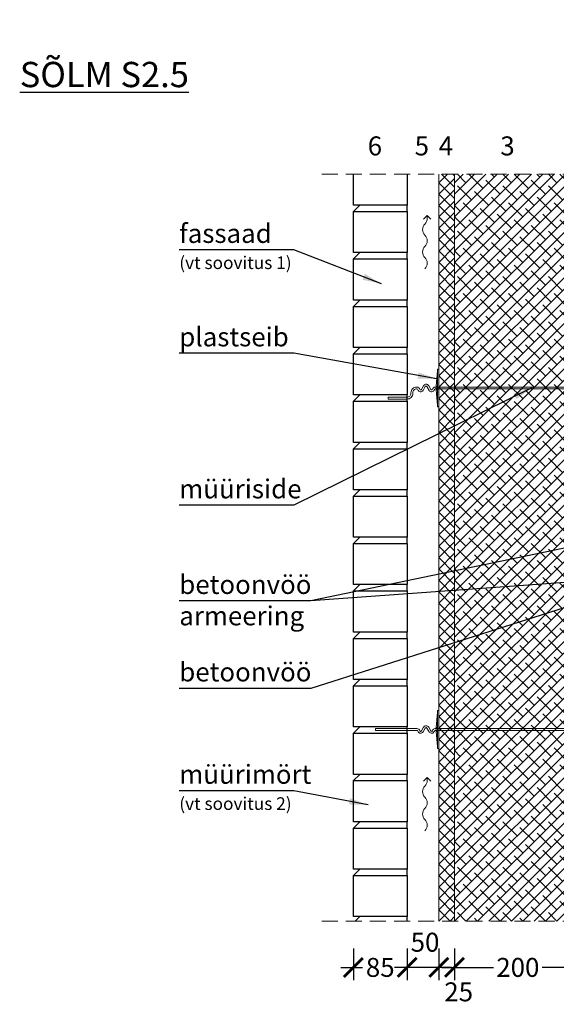
# Model space of a CAD drawing. Units: millimetres. Extents: x -997 to 27296, y -2956 to -36.
# Drawn here: x -997 to -149, y -1593 to -36 of the extents above; entities that cross this region are included whole.
import ezdxf

# ---------------------------------------------------------------- set-up
doc = ezdxf.new("R2010")
doc.units = ezdxf.units.MM
doc.linetypes.add('DASHEDX2', pattern=[38.1, 25.4, -12.7])
doc.layers.add('AR_Kivi', color=7, linetype='Continuous')
doc.layers.add('AR_Tekst', color=7, linetype='Continuous')
for name, color, linetype, lineweight in [('AR_Mõõt', 7, 'Continuous', 9), ('AR_Soojustus', 252, 'Continuous', 13), ('AR_Teras', 5, 'Continuous', 5), ('AR_Vormistus', 252, 'Continuous', 5)]:
    doc.layers.add(name, color=color, linetype=linetype, lineweight=lineweight)
doc.styles.add('Tekst30_isocpeur', font='isocpeur.ttf', dxfattribs={"height": 30})
doc.dimstyles.new('Mõõt30', dxfattribs={"dimtxt": 30, "dimasz": 30, "dimexe": 20, "dimexo": 1.5, "dimgap": 10, "dimtad": 0, "dimdec": 0, "dimzin": 3, "dimdsep": 46, "dimtxsty": 'Tekst30_isocpeur', "dimblk": 'ARCHTICK', "dimcen": 1, "dimdle": 20, "dimazin": 2, "dimtfac": 1, "dimtdec": 0, "dimtofl": 0, "dimtmove": 1, "dimatfit": 0, "dimfxl": 30, "dimfxlon": 1, "dimfrac": 1, "dimtolj": 1, "dimtzin": 0, "dimarcsym": 0})

# ---------------------------------------------------------------- blocks, each defined once
blk = doc.blocks.new('seinaside')
at = {"layer": 'AR_Teras'}
blk.add_lwpolyline([(-17.5, 3383.9), (-15.5, 3383.9), (-15.5, 3323.9), (-17.5, 3323.9)], close=True, dxfattribs=at)
for points in [[(-15.5, 3380.9), (-13.5, 3356.9), (-13.5, 3350.9), (-15.5, 3326.9)], [(-317.5, 3352.4), (-317.5, 3355.4)], [(-15.5, 3356.9), (-13.5, 3356.9)], [(-15.5, 3350.9), (-13.5, 3350.9)], [(82.5, 3352.4), (82.5, 3355.4)]]:
    blk.add_lwpolyline(points, dxfattribs=at)
for points in [[(-317.5, 3355.4), (-11.9, 3355.4, 0.368875), (-10.4, 3356.6, -0.659829), (-2.2, 3357.6), (1.2, 3351.8, 0.651155), (3.9, 3351.8), (7.3, 3357.6, -0.659832), (15.5, 3356.6, 0.368902), (17, 3355.4), (82.5, 3355.4)], [(-317.5, 3352.4), (-11.9, 3352.4, 0.350821), (-7.5, 3355.9, -0.637123), (-4.8, 3356.1), (-1.5, 3350.4, 0.619352), (6.6, 3350.4), (9.9, 3356.1, -0.637118), (12.6, 3355.9, 0.35084), (17, 3352.4), (82.5, 3352.4)]]:
    blk.add_lwpolyline(points, format="xyb", dxfattribs=at)
blk = doc.blocks.new('tuulutusnool')
at = {"layer": 'AR_Vormistus'}
for points in [[(0, 0), (0, -4.5, -0.198912), (-3.7, -13.3, 0.414214), (-3.7, -31, -0.198912), (0, -39.9)], [(0, -75.2), (0, -75.2, 0.198912), (-3.7, -66.4, -0.414214), (-3.7, -48.7, 0.198912), (0, -39.9)], [(-3.7, -84.1, 0.198912), (0, -75.2)]]:
    blk.add_lwpolyline(points, format="xyb", dxfattribs=at)
for points in [[(0, 0), (-5.7, -5.7)], [(0, 0), (5.7, -5.7)]]:
    blk.add_lwpolyline(points, dxfattribs=at)
blk = doc.blocks.new('_ArchTick')
at = {"color": 0, "linetype": 'ByBlock', "const_width": 0.15}
blk.add_lwpolyline([(-0.5, -0.5), (0.5, 0.5)], dxfattribs=at)
blk = doc.blocks.new('*D209')
at = {"layer": 'AR_Mõõt', "color": 0, "lineweight": -2}
for p, q in [((-310, -1504.7), (-310, -1554.7)), ((-110, -1504.7), (-110, -1554.7)), ((-330, -1534.7), (-248.5, -1534.7)), ((-90, -1534.7), (-171.5, -1534.7))]:
    blk.add_line(p, q, dxfattribs=at)
at = {"layer": 'Defpoints', "color": 0}
for p in [(-310, -1461.4), (-110, -1461.4), (-310, -1534.7)]:
    blk.add_point(p, dxfattribs=at)
at = {"layer": 'AR_Mõõt', "color": 0, "lineweight": -2, "xscale": 30, "yscale": 30, "zscale": 30, "rotation": 180}
blk.add_blockref('_ArchTick', (-310, -1534.7), dxfattribs=at)
at = {"layer": 'AR_Mõõt', "color": 0, "lineweight": -2, "xscale": 30, "yscale": 30, "zscale": 30}
blk.add_blockref('_ArchTick', (-110, -1534.7), dxfattribs=at)
at = {"layer": 'AR_Mõõt', "color": 0, "insert": (-210, -1534.7), "char_height": 30, "attachment_point": 5, "style": 'Tekst30_isocpeur'}
blk.add_mtext('\\A1;200', dxfattribs=at)
blk = doc.blocks.new('*D210')
at = {"layer": 'AR_Mõõt', "color": 0, "lineweight": -2}
for p, q in [((-335, -1504.7), (-335, -1554.7)), ((-310, -1504.7), (-310, -1554.7)), ((-335, -1534.7), (-365, -1534.7)), ((-310, -1534.7), (-280, -1534.7))]:
    blk.add_line(p, q, dxfattribs=at)
at = {"layer": 'Defpoints', "color": 0}
for p in [(-335, -1461.4), (-310, -1461.4), (-335, -1534.7)]:
    blk.add_point(p, dxfattribs=at)
at = {"layer": 'AR_Mõõt', "color": 0, "lineweight": -2, "xscale": 30, "yscale": 30, "zscale": 30}
blk.add_blockref('_ArchTick', (-335, -1534.7), dxfattribs=at)
at = {"layer": 'AR_Mõõt', "color": 0, "lineweight": -2, "xscale": 30, "yscale": 30, "zscale": 30, "rotation": 180}
blk.add_blockref('_ArchTick', (-310, -1534.7), dxfattribs=at)
at = {"layer": 'AR_Mõõt', "color": 0, "insert": (-303.5, -1573.4), "char_height": 30, "attachment_point": 5, "style": 'Tekst30_isocpeur'}
blk.add_mtext('\\A1;25', dxfattribs=at)
blk = doc.blocks.new('*D211')
at = {"layer": 'AR_Mõõt', "color": 0, "lineweight": -2}
for p, q in [((-385, -1504.7), (-385, -1554.7)), ((-335, -1504.7), (-335, -1554.7)), ((-315, -1534.7), (-405, -1534.7))]:
    blk.add_line(p, q, dxfattribs=at)
at = {"layer": 'Defpoints', "color": 0}
for p in [(-385, -1461.4), (-335, -1461.4), (-385, -1534.7)]:
    blk.add_point(p, dxfattribs=at)
at = {"layer": 'AR_Mõõt', "color": 0, "lineweight": -2, "xscale": 30, "yscale": 30, "zscale": 30, "rotation": 180}
blk.add_blockref('_ArchTick', (-385, -1534.7), dxfattribs=at)
at = {"layer": 'AR_Mõõt', "color": 0, "lineweight": -2, "xscale": 30, "yscale": 30, "zscale": 30}
blk.add_blockref('_ArchTick', (-335, -1534.7), dxfattribs=at)
at = {"layer": 'AR_Mõõt', "color": 0, "insert": (-356.7, -1494.9), "char_height": 30, "attachment_point": 5, "style": 'Tekst30_isocpeur'}
blk.add_mtext('\\A1;50', dxfattribs=at)
blk = doc.blocks.new('*D212')
at = {"layer": 'AR_Mõõt', "color": 0, "lineweight": -2}
for p, q in [((-470, -1504.7), (-470, -1554.7)), ((-385, -1504.7), (-385, -1554.7)), ((-490, -1534.7), (-455.5, -1534.7)), ((-365, -1534.7), (-399.5, -1534.7))]:
    blk.add_line(p, q, dxfattribs=at)
at = {"layer": 'Defpoints', "color": 0}
for p in [(-470, -1454.4), (-385, -1461.4), (-470, -1534.7)]:
    blk.add_point(p, dxfattribs=at)
at = {"layer": 'AR_Mõõt', "color": 0, "lineweight": -2, "xscale": 30, "yscale": 30, "zscale": 30, "rotation": 180}
blk.add_blockref('_ArchTick', (-470, -1534.7), dxfattribs=at)
at = {"layer": 'AR_Mõõt', "color": 0, "lineweight": -2, "xscale": 30, "yscale": 30, "zscale": 30}
blk.add_blockref('_ArchTick', (-385, -1534.7), dxfattribs=at)
at = {"layer": 'AR_Mõõt', "color": 0, "insert": (-427.5, -1534.7), "char_height": 30, "attachment_point": 5, "style": 'Tekst30_isocpeur'}
blk.add_mtext('\\A1;85', dxfattribs=at)

msp = doc.modelspace()

# ---------------------------------------------------------------- hatches: boundary and pattern name
at = {"layer": 'AR_Vormistus'}
h = msp.add_hatch(dxfattribs=at)
h.set_pattern_fill('ANSI37', color=256, scale=4, style=0)
h.set_pattern_definition([(45, (-334.952, -1461.445), (-8.98026, 8.98026), []), (135, (-334.952, -1461.445), (-8.98026, -8.98026), [])])
h.paths.add_polyline_path([(-310, -280.5), (-335, -280.5), (-335, -1461.4), (-310, -1461.4)])
h = msp.add_hatch(dxfattribs=at)
h.set_pattern_fill('ANSI38', color=256, scale=4, style=0)
h.set_pattern_definition([(45, (-309.952, -1461.445), (-8.98026, 8.98026), []), (135, (-309.952, -1461.445), (-26.94077, 8.98026), [31.75, -19.05])])
h.paths.add_polyline_path([(-110, -280.5), (-310, -280.5), (-310, -1461.4), (-110, -1461.4)])

# ---------------------------------------------------------------- linework, layer by layer
at = {"layer": 'AR_Kivi'}
for p, q in [((-385, -339.4), (-385, -329.4)), ((-385, -414.4), (-385, -404.4)), ((-385, -489.4), (-385, -479.4)), ((-385, -564.4), (-385, -554.4)), ((-385, -639.4), (-385, -629.4)), ((-385, -714.4), (-385, -704.4)), ((-385, -789.4), (-385, -779.4)), ((-385, -864.4), (-385, -854.4)), ((-385, -939.4), (-385, -929.4)), ((-385, -1014.4), (-385, -1004.4)), ((-385, -1089.4), (-385, -1079.4)), ((-385, -1164.4), (-385, -1154.4)), ((-385, -1239.4), (-385, -1229.4)), ((-385, -1314.4), (-385, -1304.4)), ((-385, -1389.4), (-385, -1379.4)), ((-385, -1461.4), (-385, -1454.4))]:
    msp.add_line(p, q, dxfattribs=at)
for points in [[(-385, -280.5), (-385, -329.4), (-470, -329.4), (-470, -280.5)], [(-470, -339.4), (-460, -329.4)], [(-470, -414.4), (-460, -404.4)], [(-470, -489.4), (-460, -479.4)], [(-470, -564.4), (-460, -554.4)], [(-470, -639.4), (-460, -629.4)], [(-470, -714.4), (-460, -704.4)], [(-470, -789.4), (-460, -779.4)], [(-470, -864.4), (-460, -854.4)], [(-470, -939.4), (-460, -929.4)], [(-470, -1014.4), (-460, -1004.4)], [(-470, -1089.4), (-460, -1079.4)], [(-470, -1164.4), (-460, -1154.4)], [(-470, -1239.4), (-460, -1229.4)], [(-470, -1314.4), (-460, -1304.4)], [(-470, -1389.4), (-460, -1379.4)], [(-467, -1461.4), (-460, -1454.4)]]:
    msp.add_lwpolyline(points, dxfattribs=at)
for points in [[(-470, -339.4), (-385, -339.4), (-385, -404.4), (-470, -404.4)], [(-470, -414.4), (-385, -414.4), (-385, -479.4), (-470, -479.4)], [(-470, -489.4), (-385, -489.4), (-385, -554.4), (-470, -554.4)], [(-470, -564.4), (-385, -564.4), (-385, -629.4), (-470, -629.4)], [(-470, -639.4), (-385, -639.4), (-385, -704.4), (-470, -704.4)], [(-470, -714.4), (-385, -714.4), (-385, -779.4), (-470, -779.4)], [(-470, -789.4), (-385, -789.4), (-385, -854.4), (-470, -854.4)], [(-470, -864.4), (-385, -864.4), (-385, -929.4), (-470, -929.4)], [(-470, -939.4), (-385, -939.4), (-385, -1004.4), (-470, -1004.4)], [(-470, -1014.4), (-385, -1014.4), (-385, -1079.4), (-470, -1079.4)], [(-470, -1089.4), (-385, -1089.4), (-385, -1154.4), (-470, -1154.4)], [(-470, -1164.4), (-385, -1164.4), (-385, -1229.4), (-470, -1229.4)], [(-470, -1239.4), (-385, -1239.4), (-385, -1304.4), (-470, -1304.4)], [(-470, -1314.4), (-385, -1314.4), (-385, -1379.4), (-470, -1379.4)], [(-470, -1389.4), (-385, -1389.4), (-385, -1454.4), (-470, -1454.4)]]:
    msp.add_lwpolyline(points, close=True, dxfattribs=at)
at = {"layer": 'AR_Soojustus'}
for points in [[(-335, -280.5), (-335, -1461.4)], [(-310, -280.5), (-310, -1461.4)]]:
    msp.add_lwpolyline(points, dxfattribs=at)
at = {"layer": 'AR_Teras'}
for points in [[(-337, -645.4), (-339, -621.4), (-339, -615.4), (-337, -591.4)], [(-337, -615.4), (-339, -615.4)], [(-337, -621.4), (-339, -621.4)], [(-385, -633), (-415, -633)], [(-415, -633), (-415, -636)], [(-385, -636), (-415, -636)]]:
    msp.add_lwpolyline(points, dxfattribs=at)
msp.add_lwpolyline([(-335, -648.4), (-337, -648.4), (-337, -588.4), (-335, -588.4)], close=True, dxfattribs=at)
for points in [[(-370, -616.9, 0.414214), (-379, -625.9), (-379, -627, -0.414214), (-385, -633, -0.414214)], [(-370, -619.9, 0.414214), (-376, -625.9), (-376, -627, -0.414219), (-385, -636, -0.414219)], [(-95, -616.9), (-340.5, -616.9, 0.350821), (-344.9, -620.5, -0.637123), (-347.6, -620.7), (-350.9, -614.9, 0.619352), (-359, -614.9), (-362.3, -620.7, -0.637118), (-365, -620.5, 0.35084), (-369.4, -616.9), (-370, -616.9)], [(-95, -619.9), (-340.5, -619.9, 0.368875), (-342, -621.2, -0.659829), (-350.2, -622.2), (-353.6, -616.3, 0.651155), (-356.3, -616.3), (-359.7, -622.2, -0.659832), (-367.9, -621.2, 0.368902), (-369.4, -619.9), (-370, -619.9)]]:
    msp.add_lwpolyline(points, format="xyb", dxfattribs=at)
at = {"layer": 'AR_Vormistus', "color": 0, "linetype": 'DASHEDX2'}
for points in [[(-520, -280.5), (120, -280.5)], [(-520, -1461.4), (120, -1461.4)]]:
    msp.add_lwpolyline(points, dxfattribs=at)

# ---------------------------------------------------------------- block references
at = {"layer": 'AR_Teras', "rotation": 180}
msp.add_blockref('seinaside', (-352.4, 2195.4), dxfattribs=at)
at = {"layer": 'AR_Vormistus'}
for p in [(-353.2, -345.8), (-353.2, -1234.6)]:
    msp.add_blockref('tuulutusnool', p, dxfattribs=at)

# ---------------------------------------------------------------- texts
at = {"layer": 'AR_Tekst', "style": 'Tekst30_isocpeur'}
for s, height, p in [('6', 30, (-447.3, -250.6)), ('5', 30, (-373.1, -250.6)), ('4', 30, (-335.1, -250.6)), ('3', 30, (-237.7, -250.6)), ('fassaad', 30, (-745.1, -389)), ('(vt soovitus 1)', 20, (-745.1, -430.3)), ('plastseib', 30, (-745.1, -552.6)), ('müüriside', 30, (-745.1, -793)), ('betoonvöö', 30, (-745.1, -944.2)), ('armeering', 30, (-745.1, -993.8)), ('betoonvöö', 30, (-745.1, -1082.5)), ('müürimört', 30, (-745.1, -1244.4)), ('(vt soovitus 2)', 20, (-745.1, -1285.7))]:
    msp.add_text(s, height=height, dxfattribs=at).set_placement(p)
at = {"layer": 'AR_Tekst', "color": 7, "insert": (-997.3, -36), "char_height": 40, "attachment_point": 1, "style": 'Tekst30_isocpeur'}
msp.add_mtext_dynamic_manual_height_columns('\\pi513.49;{\\fISOCPEUR|b1|i0|c186|p34;\\LVAHELAE SÕLM S2.5\\P\\pi703.65;\\lM1:10}', width=1515.163, gutter_width=150, heights=[0], dxfattribs=at)

# ---------------------------------------------------------------- dimensions: what is measured, and where the dimension line sits
at = {"layer": 'AR_Mõõt', "color": 0}
for base, p1, p2, picture, middle in [((-470, -1534.7), (-385, -1461.4), (-470, -1454.4), '*D212', (-427.5, -1534.7)), ((-310, -1534.7), (-110, -1461.4), (-310, -1461.4), '*D209', (-210, -1534.7))]:
    dim = msp.add_linear_dim(base=base, p1=p1, p2=p2, dimstyle='Mõõt30', dxfattribs=at)
    dim.commit()
    dim.dimension.update_dxf_attribs({"geometry": picture, "text_midpoint": middle})
for base, p1, p2, picture, middle in [((-385, -1534.7), (-335, -1461.4), (-385, -1461.4), '*D211', (-356.7, -1494.9)), ((-335, -1534.7), (-310, -1461.4), (-335, -1461.4), '*D210', (-303.5, -1573.4))]:
    dim = msp.add_linear_dim(base=base, p1=p1, p2=p2, dimstyle='Mõõt30', dxfattribs=at)
    dim.commit()
    dim.dimension.update_dxf_attribs({"geometry": picture, "text_midpoint": middle, "dimtype": 160})

# ---------------------------------------------------------------- leaders
at = {"layer": 'AR_Tekst'}
for points in [[(-425.7, -453.5), (-564.3, -399.9), (-745.4, -399.9)], [(-338, -604), (-564.3, -563.5), (-745.4, -563.5)], [(-187.7, -618.3), (-564.3, -803.9), (-745.4, -803.9)], [(-68.7, -857.7), (-537.2, -955.2), (-745.4, -955.2)], [(-68.7, -921.2), (-537.2, -955.2), (-745.4, -955.2)], [(-68.7, -944.1), (-537.2, -1093.4), (-745.4, -1093.4)], [(-446.5, -1277.8), (-564.3, -1255.4), (-745.4, -1255.4)]]:
    msp.add_leader(points, dimstyle='Mõõt30', dxfattribs=at)

doc.saveas('drawing.dxf')
